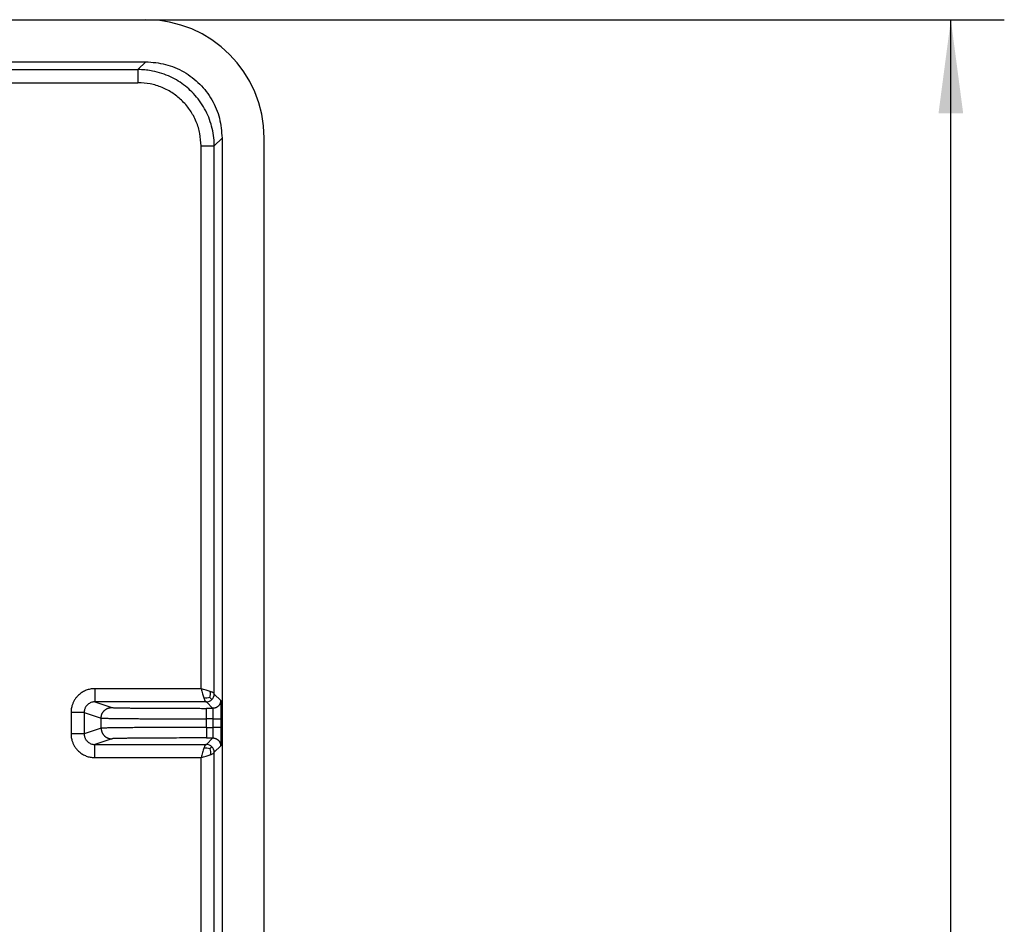
# Model space of a CAD drawing. Units: millimetres. Extents: x -53 to 206, y -51 to 189.
# Drawn here: x 54 to 91, y 83 to 117 of the extents above; entities that cross this region are included whole.
import ezdxf

# ---------------------------------------------------------------- set-up
doc = ezdxf.new("R2010")
doc.units = ezdxf.units.MM
doc.layers.add('1', color=7, linetype='Continuous')
doc.styles.add('CONVERTER_11', font='txt.shx', dxfattribs={"width": 0.9})
doc.dimstyles.new('ME10_DIM_18', dxfattribs={"dimtxt": 3.5, "dimasz": 3.5, "dimexe": 2, "dimexo": 0, "dimgap": 2, "dimtad": 1, "dimdec": 0, "dimdsep": 46, "dimtxsty": 'CONVERTER_11', "dimsah": 1, "dimcen": 0.09, "dimclrd": 4, "dimclre": 4, "dimclrt": 1, "dimadec": 0, "dimazin": 0, "dimtfac": 1, "dimtdec": 4, "dimtix": 1, "dimtmove": 0, "dimatfit": 3, "dimfxl": 1, "dimtolj": 1, "dimtzin": 0, "dimarcsym": 0})

# ---------------------------------------------------------------- blocks, each defined once
blk = doc.blocks.new('Artikel-HL138-Körper_1_1__5', base_point=(-52.928, -29.772))
at = {"color": 7, "linetype": 'Continuous'}
for p, q in [((36.516, 117.336), (58.508, 117.336)), ((-32.512, 115.762), (58.508, 115.762)), ((61.362, 112.908), (61.362, 21.888)), ((62.936, 82.597), (62.936, 112.908))]:
    blk.add_line(p, q, dxfattribs=at)
at = {"color": 3, "linetype": 'Continuous'}
for p, q in [((58.215, 115.469), (58.508, 115.762)), ((48.529, 115.469), (58.215, 115.469)), ((48.726, 114.977), (58.215, 114.977)), ((61.069, 112.615), (61.362, 112.908)), ((60.577, 92.302), (60.577, 112.615)), ((61.069, 92.105), (61.069, 112.615)), ((60.577, 92.302), (56.598, 92.302)), ((61.069, 92.105), (61.311, 91.864)), ((56.598, 91.81), (57.233, 91.599)), ((60.774, 91.81), (56.598, 91.81)), ((60.774, 91.81), (61.015, 91.568)), ((55.712, 91.417), (55.712, 90.612)), ((56.204, 91.417), (56.839, 91.205)), ((56.204, 91.417), (56.204, 90.612)), ((61.015, 91.568), (60.774, 91.568)), ((56.839, 90.823), (56.839, 91.205)), ((61.021, 91.175), (60.774, 91.175)), ((60.774, 90.854), (60.774, 91.175)), ((61.021, 91.175), (61.021, 90.854)), ((61.317, 91.175), (61.317, 90.854)), ((56.839, 90.823), (56.204, 90.612)), ((60.774, 90.854), (61.021, 90.854)), ((57.233, 90.43), (56.598, 90.218)), ((60.774, 90.46), (61.015, 90.46)), ((61.015, 90.46), (60.774, 90.218)), ((56.598, 90.218), (60.774, 90.218)), ((61.311, 90.165), (61.069, 89.923)), ((61.069, 68.489), (61.069, 89.923)), ((56.598, 89.726), (60.577, 89.726)), ((60.577, 68.686), (60.577, 89.726))]:
    blk.add_line(p, q, dxfattribs=at)
at = {"color": 7, "linetype": 'Continuous'}
blk.add_arc((58.508, 112.908), 4.428, 0, 90, dxfattribs=at)
blk.add_open_spline([(58.508, 115.762), (58.757, 115.743), (59.255, 115.705), (59.951, 115.406), (60.55, 114.95), (61.005, 114.351), (61.305, 113.655), (61.343, 113.157), (61.362, 112.908)], degree=3, knots=[0, 0, 0, 0, 0.744924, 1.489835, 2.23474, 2.979644, 3.724555, 4.469479, 4.469479, 4.469479, 4.469479], dxfattribs=at)
at = {"color": 3, "linetype": 'Continuous'}
for points, knots in [([(61.069, 112.615), (61.069, 112.628), (61.069, 112.653), (61.068, 112.686), (61.067, 112.715), (61.062, 112.848), (61.036, 113.09), (60.956, 113.435), (60.834, 113.767), (60.672, 114.081), (60.472, 114.373), (60.244, 114.632), (59.993, 114.855), (59.725, 115.044), (59.43, 115.205), (59.11, 115.333), (58.804, 115.413), (58.53, 115.455), (58.358, 115.467), (58.253, 115.469), (58.228, 115.469), (58.215, 115.469)], [0, 0, 0, 0, 0.037916, 0.075832, 0.099235, 0.122643, 0.475499, 0.828355, 1.181209, 1.534063, 1.886917, 2.239772, 2.566634, 2.892964, 3.219826, 3.572744, 3.925662, 4.164918, 4.403975, 4.441872, 4.479769, 4.479769, 4.479769, 4.479769]), ([(58.215, 115.469), (58.215, 115.469), (58.215, 115.468), (58.215, 115.465), (58.215, 115.462), (58.215, 115.457), (58.215, 115.45), (58.215, 115.442), (58.215, 115.433), (58.215, 115.421), (58.215, 115.409), (58.215, 115.394), (58.215, 115.379), (58.215, 115.361), (58.215, 115.343), (58.215, 115.322), (58.215, 115.298), (58.215, 115.272), (58.215, 115.245), (58.215, 115.216), (58.215, 115.187), (58.215, 115.152), (58.215, 115.112), (58.215, 115.066), (58.215, 115.021), (58.215, 114.992), (58.215, 114.977)], [0, 0, 0, 0, 0.0008411, 0.0030245, 0.0065986, 0.0116118, 0.0181125, 0.026149, 0.0357698, 0.0469302, 0.0596909, 0.0739979, 0.089797, 0.1070342, 0.1256552, 0.145606, 0.1703595, 0.1965743, 0.2240357, 0.2525292, 0.2818404, 0.3117546, 0.3572568, 0.4028679, 0.447979, 0.4919813, 0.4919813, 0.4919813, 0.4919813]), ([(60.577, 112.615), (60.568, 112.77), (60.551, 113.079), (60.431, 113.458), (60.298, 113.737), (60.178, 113.935), (60.043, 114.116), (59.836, 114.345), (59.536, 114.592), (59.125, 114.81), (58.679, 114.951), (58.37, 114.968), (58.215, 114.977)], [0, 0, 0, 0, 0.463107, 0.926237, 1.177969, 1.389889, 1.621587, 1.853434, 2.315982, 2.778659, 3.241639, 3.704621, 3.704621, 3.704621, 3.704621]), ([(60.577, 112.615), (60.592, 112.615), (60.621, 112.615), (60.666, 112.615), (60.712, 112.615), (60.752, 112.615), (60.787, 112.615), (60.816, 112.615), (60.844, 112.615), (60.872, 112.615), (60.898, 112.615), (60.922, 112.615), (60.943, 112.615), (60.961, 112.615), (60.979, 112.615), (60.994, 112.615), (61.009, 112.615), (61.021, 112.615), (61.033, 112.615), (61.042, 112.615), (61.05, 112.615), (61.057, 112.615), (61.062, 112.615), (61.065, 112.615), (61.068, 112.615), (61.069, 112.615), (61.069, 112.615)], [0, 0, 0, 0, 0.0440023, 0.0891133, 0.1347244, 0.1802267, 0.2101409, 0.239452, 0.2679456, 0.295407, 0.3216217, 0.3463752, 0.3663261, 0.3849471, 0.4021842, 0.4179833, 0.4322903, 0.4450511, 0.4562115, 0.4658322, 0.4738688, 0.4803694, 0.4853826, 0.4889568, 0.4911402, 0.4919813, 0.4919813, 0.4919813, 0.4919813]), ([(56.598, 92.302), (56.582, 92.302), (56.55, 92.301), (56.468, 92.295), (56.353, 92.272), (56.212, 92.218), (56.08, 92.141), (55.975, 92.051), (55.893, 91.958), (55.832, 91.866), (55.782, 91.769), (55.749, 91.675), (55.728, 91.589), (55.718, 91.522), (55.713, 91.464), (55.712, 91.433), (55.712, 91.417)], [0, 0, 0, 0, 0.047831, 0.095663, 0.245849, 0.39654, 0.548648, 0.700773, 0.810269, 0.919772, 1.02927, 1.138769, 1.216861, 1.294891, 1.34243, 1.389968, 1.389968, 1.389968, 1.389968]), ([(56.598, 92.302), (56.598, 92.288), (56.598, 92.258), (56.598, 92.213), (56.598, 92.168), (56.598, 92.127), (56.598, 92.092), (56.598, 92.063), (56.598, 92.035), (56.598, 92.007), (56.598, 91.981), (56.598, 91.957), (56.598, 91.936), (56.598, 91.918), (56.598, 91.9), (56.598, 91.885), (56.598, 91.87), (56.598, 91.858), (56.598, 91.846), (56.598, 91.837), (56.598, 91.829), (56.598, 91.822), (56.598, 91.817), (56.598, 91.814), (56.598, 91.811), (56.598, 91.81), (56.598, 91.81)], [0, 0, 0, 0, 0.0440023, 0.0891133, 0.1347244, 0.1802267, 0.2101409, 0.239452, 0.2679456, 0.295407, 0.3216217, 0.3463752, 0.3663261, 0.3849471, 0.4021842, 0.4179833, 0.4322903, 0.4450511, 0.4562115, 0.4658322, 0.4738688, 0.4803694, 0.4853826, 0.4889568, 0.4911402, 0.4919813, 0.4919813, 0.4919813, 0.4919813]), ([(60.577, 92.302), (60.585, 92.27), (60.601, 92.208), (60.625, 92.117), (60.649, 92.033), (60.667, 91.981), (60.675, 91.956)], [0, 0, 0, 0, 0.0984007, 0.1936444, 0.2814128, 0.3601932, 0.3601932, 0.3601932, 0.3601932]), ([(60.923, 92.204), (60.898, 92.212), (60.846, 92.23), (60.762, 92.254), (60.671, 92.278), (60.609, 92.294), (60.577, 92.302)], [0, 0, 0, 0, 0.0787804, 0.1665488, 0.2617925, 0.3601932, 0.3601932, 0.3601932, 0.3601932]), ([(60.905, 91.974), (60.915, 92.009), (60.934, 92.085), (60.927, 92.163), (60.923, 92.204)], [0, 0, 0, 0, 0.1089865, 0.2322298, 0.2322298, 0.2322298, 0.2322298]), ([(61.069, 92.105), (61.066, 92.114), (61.06, 92.135), (61.026, 92.158), (60.981, 92.182), (60.944, 92.196), (60.923, 92.204)], [0, 0, 0, 0, 0.0267413, 0.0642628, 0.116588, 0.1821493, 0.1821493, 0.1821493, 0.1821493]), ([(60.982, 91.897), (61.007, 91.927), (61.057, 91.988), (61.065, 92.066), (61.069, 92.105)], [0, 0, 0, 0, 0.1151755, 0.2303486, 0.2303486, 0.2303486, 0.2303486]), ([(56.598, 91.81), (56.591, 91.81), (56.576, 91.81), (56.54, 91.807), (56.489, 91.797), (56.426, 91.773), (56.368, 91.739), (56.321, 91.699), (56.285, 91.657), (56.257, 91.617), (56.235, 91.573), (56.22, 91.532), (56.211, 91.493), (56.206, 91.463), (56.204, 91.438), (56.204, 91.424), (56.204, 91.417)], [0, 0, 0, 0, 0.0212737, 0.0425479, 0.1093466, 0.1763612, 0.2439922, 0.311621, 0.3602929, 0.4089638, 0.4576306, 0.5062972, 0.5410051, 0.5756857, 0.5968153, 0.6179448, 0.6179448, 0.6179448, 0.6179448]), ([(60.905, 91.974), (60.87, 91.965), (60.794, 91.945), (60.717, 91.952), (60.675, 91.956)], [0, 0, 0, 0, 0.1089865, 0.2322298, 0.2322298, 0.2322298, 0.2322298]), ([(60.675, 91.956), (60.683, 91.935), (60.697, 91.898), (60.721, 91.853), (60.744, 91.819), (60.765, 91.813), (60.774, 91.81)], [0, 0, 0, 0, 0.0655613, 0.1178865, 0.1554081, 0.1821493, 0.1821493, 0.1821493, 0.1821493]), ([(60.774, 91.81), (60.813, 91.814), (60.891, 91.822), (60.952, 91.872), (60.982, 91.897)], [0, 0, 0, 0, 0.1151731, 0.2303486, 0.2303486, 0.2303486, 0.2303486]), ([(60.905, 91.974), (60.91, 91.969), (60.921, 91.958), (60.935, 91.944), (60.948, 91.931), (60.96, 91.919), (60.969, 91.91), (60.976, 91.903), (60.98, 91.899), (60.982, 91.897), (60.982, 91.897)], [0, 0, 0, 0, 0.0223895, 0.0429417, 0.0614874, 0.0778576, 0.0913055, 0.1009386, 0.1068567, 0.1091597, 0.1091597, 0.1091597, 0.1091597]), ([(61.311, 91.864), (61.311, 91.859), (61.31, 91.85), (61.309, 91.837), (61.308, 91.824), (61.306, 91.81), (61.303, 91.796), (61.299, 91.782), (61.295, 91.769), (61.29, 91.755), (61.284, 91.741), (61.278, 91.728), (61.27, 91.715), (61.263, 91.702), (61.254, 91.69), (61.245, 91.678), (61.235, 91.666), (61.224, 91.655), (61.213, 91.644), (61.202, 91.634), (61.189, 91.625), (61.177, 91.617), (61.164, 91.609), (61.151, 91.601), (61.138, 91.595), (61.124, 91.589), (61.11, 91.584), (61.097, 91.58), (61.083, 91.576), (61.069, 91.573), (61.056, 91.571), (61.042, 91.57), (61.029, 91.569), (61.02, 91.569), (61.015, 91.568)], [0, 0, 0, 0, 0.0131624, 0.0265566, 0.0401749, 0.0540078, 0.0680451, 0.082275, 0.0966848, 0.1112603, 0.1259864, 0.1408468, 0.1558244, 0.1709009, 0.1860576, 0.201275, 0.2165331, 0.2318116, 0.2470901, 0.2623482, 0.2775656, 0.2927223, 0.3077988, 0.3227763, 0.3376368, 0.3523629, 0.3669384, 0.3813482, 0.3955781, 0.4096154, 0.4234483, 0.4370665, 0.4504608, 0.4636232, 0.4636232, 0.4636232, 0.4636232]), ([(61.311, 91.864), (61.311, 91.863), (61.311, 91.86), (61.312, 91.853), (61.312, 91.844), (61.312, 91.833), (61.313, 91.822), (61.313, 91.806), (61.313, 91.786), (61.314, 91.759), (61.314, 91.729), (61.314, 91.695), (61.315, 91.666), (61.315, 91.64), (61.315, 91.617), (61.315, 91.589), (61.316, 91.558), (61.316, 91.522), (61.316, 91.481), (61.316, 91.424), (61.316, 91.351), (61.317, 91.264), (61.317, 91.205), (61.317, 91.175)], [0, 0, 0, 0, 0.002781, 0.0093473, 0.0187375, 0.029973, 0.0420727, 0.054055, 0.0769653, 0.1035659, 0.1337155, 0.1672726, 0.2040956, 0.2226318, 0.2455133, 0.2727841, 0.3044883, 0.3406701, 0.3813737, 0.4266432, 0.5115887, 0.59937, 0.6888712, 0.6888712, 0.6888712, 0.6888712]), ([(56.204, 91.417), (56.203, 91.417), (56.199, 91.417), (56.192, 91.417), (56.18, 91.417), (56.164, 91.417), (56.143, 91.417), (56.118, 91.417), (56.088, 91.417), (56.054, 91.417), (56.017, 91.417), (55.977, 91.417), (55.934, 91.417), (55.885, 91.417), (55.83, 91.417), (55.771, 91.417), (55.731, 91.417), (55.712, 91.417)], [0, 0, 0, 0, 0.0030709, 0.0102979, 0.0219185, 0.0381704, 0.0590873, 0.0846437, 0.1145505, 0.1485185, 0.1860132, 0.2264516, 0.2691346, 0.3133629, 0.373477, 0.433433, 0.4918314, 0.4918314, 0.4918314, 0.4918314]), ([(56.839, 91.205), (56.839, 91.211), (56.84, 91.223), (56.841, 91.24), (56.843, 91.259), (56.846, 91.277), (56.85, 91.295), (56.854, 91.313), (56.86, 91.332), (56.867, 91.35), (56.874, 91.368), (56.883, 91.386), (56.893, 91.403), (56.903, 91.42), (56.915, 91.437), (56.927, 91.453), (56.94, 91.469), (56.954, 91.483), (56.969, 91.497), (56.985, 91.511), (57.001, 91.523), (57.017, 91.535), (57.034, 91.545), (57.052, 91.555), (57.07, 91.563), (57.088, 91.571), (57.106, 91.578), (57.124, 91.583), (57.143, 91.588), (57.161, 91.592), (57.179, 91.595), (57.197, 91.597), (57.215, 91.598), (57.227, 91.599), (57.233, 91.599)], [0, 0, 0, 0, 0.0175485, 0.0354062, 0.0535626, 0.0720052, 0.0907202, 0.109692, 0.1289036, 0.1483359, 0.167969, 0.1877809, 0.2077487, 0.2278483, 0.2480546, 0.2683414, 0.2886823, 0.3090501, 0.3294175, 0.3497574, 0.3700427, 0.3902467, 0.4103436, 0.4303082, 0.4501164, 0.4697453, 0.4891731, 0.5083798, 0.5273466, 0.5460564, 0.5644937, 0.5826447, 0.600497, 0.6180402, 0.6180402, 0.6180402, 0.6180402]), ([(57.233, 91.599), (57.237, 91.598), (57.251, 91.596), (57.279, 91.594), (57.321, 91.592), (57.378, 91.591), (57.448, 91.589), (57.54, 91.587), (57.654, 91.585), (57.792, 91.583), (57.947, 91.581), (58.119, 91.579), (58.271, 91.577), (58.405, 91.576), (58.523, 91.575), (58.663, 91.575), (58.825, 91.574), (59.01, 91.573), (59.217, 91.572), (59.432, 91.571), (59.644, 91.57), (59.842, 91.57), (60.03, 91.569), (60.207, 91.569), (60.371, 91.569), (60.52, 91.569), (60.653, 91.568), (60.735, 91.568), (60.774, 91.568)], [0, 0, 0, 0, 0.013458, 0.041428, 0.083852, 0.140584, 0.211381, 0.296046, 0.41551, 0.553316, 0.708758, 0.881128, 1.069719, 1.16568, 1.283496, 1.423364, 1.585484, 1.770055, 1.977275, 2.207344, 2.414039, 2.612629, 2.801465, 2.978898, 3.143279, 3.292958, 3.426286, 3.541614, 3.541614, 3.541614, 3.541614]), ([(60.774, 91.175), (60.774, 91.187), (60.774, 91.21), (60.774, 91.246), (60.774, 91.283), (60.774, 91.315), (60.774, 91.343), (60.774, 91.366), (60.774, 91.389), (60.774, 91.411), (60.774, 91.432), (60.774, 91.451), (60.774, 91.468), (60.774, 91.482), (60.774, 91.496), (60.774, 91.509), (60.774, 91.52), (60.774, 91.531), (60.774, 91.539), (60.774, 91.547), (60.774, 91.554), (60.774, 91.559), (60.774, 91.563), (60.774, 91.566), (60.774, 91.567), (60.774, 91.568), (60.774, 91.568)], [0, 0, 0, 0, 0.0352018, 0.0712907, 0.1077795, 0.1441813, 0.1681127, 0.1915616, 0.2143565, 0.2363256, 0.2572974, 0.2771002, 0.2930608, 0.3079577, 0.3217474, 0.3343867, 0.3458323, 0.3560409, 0.3649692, 0.3726658, 0.379095, 0.3842956, 0.3883061, 0.3911654, 0.3929121, 0.393585, 0.393585, 0.393585, 0.393585]), ([(61.015, 91.568), (61.016, 91.568), (61.016, 91.566), (61.016, 91.562), (61.017, 91.556), (61.017, 91.548), (61.018, 91.536), (61.018, 91.52), (61.019, 91.5), (61.019, 91.477), (61.02, 91.451), (61.02, 91.423), (61.02, 91.392), (61.021, 91.359), (61.021, 91.332), (61.021, 91.31), (61.021, 91.293), (61.021, 91.274), (61.021, 91.253), (61.021, 91.229), (61.021, 91.203), (61.021, 91.184), (61.021, 91.175)], [0, 0, 0, 0, 0.0015412, 0.0054165, 0.0116311, 0.0201619, 0.0309818, 0.0476846, 0.0676494, 0.0907187, 0.1167348, 0.1453777, 0.1762787, 0.2092014, 0.2439094, 0.2577096, 0.2742806, 0.2934812, 0.31517, 0.339206, 0.365448, 0.3937547, 0.3937547, 0.3937547, 0.3937547]), ([(56.839, 91.205), (56.844, 91.204), (56.859, 91.202), (56.89, 91.201), (56.94, 91.199), (57.006, 91.197), (57.085, 91.195), (57.163, 91.193), (57.242, 91.192), (57.326, 91.191), (57.426, 91.19), (57.555, 91.188), (57.705, 91.186), (57.868, 91.185), (58.044, 91.184), (58.232, 91.182), (58.435, 91.181), (58.631, 91.18), (58.818, 91.179), (58.991, 91.178), (59.147, 91.178), (59.406, 91.177), (59.777, 91.176), (60.271, 91.175), (60.605, 91.175), (60.774, 91.175)], [0, 0, 0, 0, 0.014921, 0.045983, 0.093113, 0.164001, 0.244624, 0.328868, 0.39817, 0.481963, 0.581645, 0.698613, 0.866833, 1.032203, 1.188491, 1.394298, 1.597788, 1.795306, 1.983194, 2.157796, 2.315455, 2.452515, 2.933231, 3.429466, 3.935036, 3.935036, 3.935036, 3.935036]), ([(61.021, 91.175), (61.03, 91.175), (61.048, 91.175), (61.075, 91.175), (61.102, 91.175), (61.126, 91.175), (61.147, 91.175), (61.165, 91.175), (61.182, 91.175), (61.198, 91.175), (61.214, 91.175), (61.228, 91.175), (61.241, 91.175), (61.252, 91.175), (61.262, 91.175), (61.272, 91.175), (61.28, 91.175), (61.288, 91.175), (61.295, 91.175), (61.301, 91.175), (61.305, 91.175), (61.309, 91.175), (61.312, 91.175), (61.314, 91.175), (61.316, 91.175), (61.316, 91.175), (61.317, 91.175)], [0, 0, 0, 0, 0.0264014, 0.053468, 0.0808347, 0.108136, 0.1260845, 0.1436712, 0.1607673, 0.1772442, 0.192973, 0.2078251, 0.2197956, 0.2309683, 0.2413105, 0.25079, 0.2593742, 0.2670306, 0.2737269, 0.2794993, 0.2843213, 0.2882217, 0.2912296, 0.2933741, 0.2946841, 0.2951888, 0.2951888, 0.2951888, 0.2951888]), ([(60.774, 90.854), (60.605, 90.853), (60.271, 90.853), (59.777, 90.853), (59.366, 90.852), (59.044, 90.85), (58.814, 90.849), (58.609, 90.848), (58.429, 90.847), (58.273, 90.846), (58.142, 90.846), (58.011, 90.845), (57.868, 90.843), (57.705, 90.842), (57.532, 90.84), (57.353, 90.838), (57.198, 90.836), (57.079, 90.833), (57, 90.831), (56.937, 90.83), (56.89, 90.828), (56.859, 90.826), (56.844, 90.824), (56.839, 90.823)], [0, 0, 0, 0, 0.505571, 1.001805, 1.482521, 1.738152, 1.968396, 2.173474, 2.353607, 2.509016, 2.639921, 2.746545, 2.902833, 3.068203, 3.236423, 3.421775, 3.606168, 3.700237, 3.778895, 3.841923, 3.889053, 3.920116, 3.935036, 3.935036, 3.935036, 3.935036]), ([(56.839, 90.823), (56.839, 90.818), (56.84, 90.806), (56.841, 90.788), (56.843, 90.77), (56.846, 90.752), (56.85, 90.733), (56.854, 90.715), (56.86, 90.697), (56.867, 90.678), (56.874, 90.66), (56.883, 90.643), (56.893, 90.625), (56.903, 90.608), (56.915, 90.591), (56.927, 90.575), (56.94, 90.56), (56.954, 90.545), (56.969, 90.531), (56.985, 90.518), (57.001, 90.505), (57.017, 90.494), (57.034, 90.483), (57.052, 90.474), (57.07, 90.465), (57.088, 90.457), (57.106, 90.451), (57.124, 90.445), (57.143, 90.44), (57.161, 90.436), (57.179, 90.433), (57.197, 90.431), (57.215, 90.43), (57.227, 90.43), (57.233, 90.43)], [0, 0, 0, 0, 0.0175485, 0.0354062, 0.0535626, 0.0720052, 0.0907202, 0.109692, 0.1289036, 0.1483359, 0.167969, 0.1877809, 0.2077487, 0.2278483, 0.2480546, 0.2683414, 0.2886823, 0.3090501, 0.3294175, 0.3497574, 0.3700427, 0.3902467, 0.4103436, 0.4303082, 0.4501164, 0.4697453, 0.4891731, 0.5083798, 0.5273466, 0.5460564, 0.5644937, 0.5826447, 0.600497, 0.6180402, 0.6180402, 0.6180402, 0.6180402]), ([(60.774, 90.854), (60.774, 90.842), (60.774, 90.818), (60.774, 90.782), (60.774, 90.746), (60.774, 90.713), (60.774, 90.686), (60.774, 90.662), (60.774, 90.639), (60.774, 90.618), (60.774, 90.597), (60.774, 90.578), (60.774, 90.561), (60.774, 90.546), (60.774, 90.532), (60.774, 90.52), (60.774, 90.508), (60.774, 90.498), (60.774, 90.489), (60.774, 90.481), (60.774, 90.475), (60.774, 90.47), (60.774, 90.466), (60.774, 90.463), (60.774, 90.461), (60.774, 90.46), (60.774, 90.46)], [0, 0, 0, 0, 0.0352018, 0.0712907, 0.1077795, 0.1441813, 0.1681127, 0.1915616, 0.2143565, 0.2363256, 0.2572974, 0.2771002, 0.2930608, 0.3079577, 0.3217474, 0.3343867, 0.3458323, 0.3560409, 0.3649692, 0.3726658, 0.379095, 0.3842956, 0.3883061, 0.3911654, 0.3929121, 0.393585, 0.393585, 0.393585, 0.393585]), ([(61.021, 90.854), (61.021, 90.848), (61.021, 90.838), (61.021, 90.821), (61.021, 90.8), (61.021, 90.777), (61.021, 90.754), (61.021, 90.732), (61.021, 90.71), (61.021, 90.689), (61.021, 90.671), (61.021, 90.654), (61.02, 90.637), (61.02, 90.621), (61.02, 90.606), (61.02, 90.591), (61.02, 90.578), (61.019, 90.566), (61.019, 90.555), (61.019, 90.545), (61.019, 90.535), (61.019, 90.526), (61.018, 90.517), (61.018, 90.509), (61.018, 90.501), (61.018, 90.495), (61.018, 90.488), (61.017, 90.482), (61.017, 90.477), (61.017, 90.473), (61.017, 90.469), (61.016, 90.466), (61.016, 90.463), (61.016, 90.462), (61.016, 90.461), (61.015, 90.46), (61.015, 90.46)], [0, 0, 0, 0, 0.0150876, 0.0301529, 0.0534864, 0.0766125, 0.0994697, 0.1219959, 0.1441295, 0.1658086, 0.1831498, 0.2000234, 0.2164008, 0.2322534, 0.2475525, 0.2622694, 0.2763756, 0.2877415, 0.2985915, 0.3089149, 0.318701, 0.3279391, 0.3366184, 0.3447282, 0.352258, 0.3591969, 0.3655344, 0.3712598, 0.3763625, 0.3809262, 0.3847969, 0.387974, 0.3904576, 0.3922486, 0.3932843, 0.3937683, 0.3937683, 0.3937683, 0.3937683]), ([(61.317, 90.854), (61.316, 90.854), (61.316, 90.854), (61.314, 90.854), (61.312, 90.854), (61.309, 90.854), (61.305, 90.854), (61.301, 90.854), (61.295, 90.854), (61.288, 90.854), (61.28, 90.854), (61.272, 90.854), (61.262, 90.854), (61.252, 90.854), (61.241, 90.854), (61.228, 90.854), (61.214, 90.854), (61.198, 90.854), (61.182, 90.854), (61.165, 90.854), (61.147, 90.854), (61.126, 90.854), (61.102, 90.854), (61.075, 90.854), (61.048, 90.854), (61.03, 90.854), (61.021, 90.854)], [0, 0, 0, 0, 0.0005047, 0.0018147, 0.0039592, 0.0069671, 0.0108675, 0.0156894, 0.0214619, 0.0281581, 0.0358146, 0.0443988, 0.0538782, 0.0642205, 0.0753931, 0.0873636, 0.1022157, 0.1179446, 0.1344214, 0.1515175, 0.1691042, 0.1870528, 0.2143541, 0.2417208, 0.2687874, 0.2951888, 0.2951888, 0.2951888, 0.2951888]), ([(61.317, 90.854), (61.317, 90.845), (61.317, 90.827), (61.317, 90.798), (61.317, 90.766), (61.316, 90.731), (61.316, 90.697), (61.316, 90.663), (61.316, 90.629), (61.316, 90.596), (61.316, 90.565), (61.316, 90.537), (61.316, 90.511), (61.316, 90.486), (61.315, 90.461), (61.315, 90.437), (61.315, 90.414), (61.315, 90.392), (61.315, 90.371), (61.315, 90.353), (61.315, 90.337), (61.314, 90.321), (61.314, 90.306), (61.314, 90.291), (61.314, 90.278), (61.314, 90.265), (61.313, 90.252), (61.313, 90.241), (61.313, 90.23), (61.313, 90.22), (61.313, 90.211), (61.313, 90.203), (61.312, 90.195), (61.312, 90.189), (61.312, 90.183), (61.312, 90.178), (61.312, 90.173), (61.311, 90.17), (61.311, 90.168), (61.311, 90.166), (61.311, 90.165), (61.311, 90.165), (61.311, 90.165)], [0, 0, 0, 0, 0.0264031, 0.0527673, 0.0877871, 0.1225518, 0.1569933, 0.1910433, 0.2246338, 0.2576966, 0.2901636, 0.3167604, 0.3427355, 0.3680553, 0.3926862, 0.4165946, 0.4397467, 0.4621091, 0.4836481, 0.5007503, 0.5171911, 0.5329587, 0.5480411, 0.5624265, 0.5761032, 0.5890593, 0.601283, 0.6127625, 0.6234859, 0.6334416, 0.6426176, 0.6510021, 0.6585835, 0.6653167, 0.6712068, 0.6762529, 0.6804541, 0.6838098, 0.6863197, 0.6876201, 0.6884712, 0.6888833, 0.6888833, 0.6888833, 0.6888833]), ([(55.712, 90.612), (55.712, 90.596), (55.713, 90.564), (55.718, 90.507), (55.728, 90.439), (55.749, 90.353), (55.782, 90.26), (55.832, 90.162), (55.893, 90.071), (55.975, 89.977), (56.08, 89.887), (56.212, 89.81), (56.353, 89.756), (56.468, 89.734), (56.55, 89.727), (56.582, 89.726), (56.598, 89.726)], [0, 0, 0, 0, 0.047538, 0.095076, 0.173106, 0.251198, 0.360698, 0.470196, 0.579699, 0.689194, 0.84132, 0.993428, 1.144118, 1.294305, 1.342136, 1.389968, 1.389968, 1.389968, 1.389968]), ([(56.204, 90.612), (56.203, 90.612), (56.199, 90.612), (56.192, 90.612), (56.18, 90.612), (56.164, 90.612), (56.143, 90.612), (56.118, 90.612), (56.088, 90.612), (56.054, 90.612), (56.017, 90.612), (55.977, 90.612), (55.934, 90.612), (55.885, 90.612), (55.83, 90.612), (55.771, 90.612), (55.731, 90.612), (55.712, 90.612)], [0, 0, 0, 0, 0.0030709, 0.0102979, 0.0219185, 0.0381704, 0.0590873, 0.0846437, 0.1145505, 0.1485185, 0.1860132, 0.2264516, 0.2691346, 0.3133629, 0.373477, 0.433433, 0.4918314, 0.4918314, 0.4918314, 0.4918314]), ([(56.204, 90.612), (56.204, 90.605), (56.204, 90.591), (56.206, 90.565), (56.211, 90.535), (56.22, 90.497), (56.235, 90.455), (56.257, 90.412), (56.285, 90.371), (56.321, 90.33), (56.368, 90.29), (56.426, 90.255), (56.489, 90.231), (56.54, 90.222), (56.576, 90.219), (56.591, 90.218), (56.598, 90.218)], [0, 0, 0, 0, 0.0211295, 0.0422591, 0.0769397, 0.1116476, 0.1603142, 0.208981, 0.2576519, 0.3063238, 0.3739526, 0.4415836, 0.5085982, 0.5753969, 0.5966711, 0.6179448, 0.6179448, 0.6179448, 0.6179448]), ([(60.774, 90.46), (60.622, 90.46), (60.322, 90.46), (59.877, 90.459), (59.501, 90.458), (59.193, 90.457), (58.954, 90.456), (58.726, 90.454), (58.51, 90.453), (58.307, 90.451), (58.119, 90.45), (57.947, 90.448), (57.792, 90.446), (57.654, 90.444), (57.543, 90.442), (57.454, 90.44), (57.383, 90.438), (57.325, 90.436), (57.283, 90.434), (57.258, 90.433), (57.242, 90.432), (57.235, 90.43), (57.233, 90.43)], [0, 0, 0, 0, 0.455017, 0.901628, 1.33427, 1.583791, 1.823341, 2.051892, 2.268419, 2.471895, 2.660486, 2.832856, 2.988297, 3.126103, 3.245568, 3.321392, 3.393957, 3.457762, 3.494717, 3.519636, 3.534578, 3.541623, 3.541623, 3.541623, 3.541623]), ([(61.015, 90.46), (61.02, 90.46), (61.029, 90.46), (61.042, 90.459), (61.056, 90.457), (61.069, 90.455), (61.083, 90.452), (61.097, 90.449), (61.11, 90.444), (61.124, 90.439), (61.138, 90.434), (61.151, 90.427), (61.164, 90.42), (61.177, 90.412), (61.189, 90.403), (61.202, 90.394), (61.213, 90.384), (61.224, 90.374), (61.235, 90.362), (61.245, 90.351), (61.254, 90.339), (61.263, 90.326), (61.27, 90.314), (61.278, 90.3), (61.284, 90.287), (61.29, 90.273), (61.295, 90.26), (61.299, 90.246), (61.303, 90.232), (61.306, 90.219), (61.308, 90.205), (61.309, 90.191), (61.31, 90.178), (61.311, 90.169), (61.311, 90.165)], [0, 0, 0, 0, 0.0131624, 0.0265566, 0.0401749, 0.0540078, 0.0680451, 0.082275, 0.0966848, 0.1112603, 0.1259864, 0.1408468, 0.1558244, 0.1709009, 0.1860576, 0.201275, 0.2165331, 0.2318116, 0.2470901, 0.2623482, 0.2775656, 0.2927223, 0.3077988, 0.3227763, 0.3376368, 0.3523629, 0.3669384, 0.3813482, 0.3955781, 0.4096154, 0.4234483, 0.4370665, 0.4504608, 0.4636232, 0.4636232, 0.4636232, 0.4636232]), ([(56.598, 89.726), (56.598, 89.741), (56.598, 89.771), (56.598, 89.815), (56.598, 89.861), (56.598, 89.901), (56.598, 89.936), (56.598, 89.965), (56.598, 89.994), (56.598, 90.021), (56.598, 90.047), (56.598, 90.071), (56.598, 90.092), (56.598, 90.111), (56.598, 90.128), (56.598, 90.144), (56.598, 90.158), (56.598, 90.171), (56.598, 90.182), (56.598, 90.192), (56.598, 90.2), (56.598, 90.206), (56.598, 90.211), (56.598, 90.215), (56.598, 90.217), (56.598, 90.218), (56.598, 90.218)], [0, 0, 0, 0, 0.0440023, 0.0891133, 0.1347244, 0.1802267, 0.2101409, 0.239452, 0.2679456, 0.295407, 0.3216217, 0.3463752, 0.3663261, 0.3849471, 0.4021842, 0.4179833, 0.4322903, 0.4450511, 0.4562115, 0.4658322, 0.4738688, 0.4803694, 0.4853826, 0.4889568, 0.4911402, 0.4919813, 0.4919813, 0.4919813, 0.4919813]), ([(60.675, 90.073), (60.667, 90.048), (60.649, 89.995), (60.625, 89.911), (60.601, 89.821), (60.585, 89.758), (60.577, 89.726)], [0, 0, 0, 0, 0.0787804, 0.1665488, 0.2617925, 0.3601932, 0.3601932, 0.3601932, 0.3601932]), ([(60.774, 90.218), (60.765, 90.215), (60.744, 90.209), (60.721, 90.175), (60.697, 90.13), (60.683, 90.093), (60.675, 90.073)], [0, 0, 0, 0, 0.0267413, 0.0642628, 0.116588, 0.1821493, 0.1821493, 0.1821493, 0.1821493]), ([(60.905, 90.055), (60.87, 90.064), (60.794, 90.084), (60.717, 90.076), (60.675, 90.073)], [0, 0, 0, 0, 0.1089865, 0.2322298, 0.2322298, 0.2322298, 0.2322298]), ([(60.982, 90.132), (60.952, 90.157), (60.891, 90.206), (60.813, 90.214), (60.774, 90.218)], [0, 0, 0, 0, 0.1151755, 0.2303486, 0.2303486, 0.2303486, 0.2303486]), ([(60.905, 90.055), (60.91, 90.06), (60.921, 90.07), (60.935, 90.084), (60.948, 90.098), (60.96, 90.109), (60.969, 90.118), (60.976, 90.125), (60.98, 90.129), (60.982, 90.131), (60.982, 90.132)], [0, 0, 0, 0, 0.0223895, 0.0429417, 0.0614874, 0.0778576, 0.0913055, 0.1009386, 0.1068567, 0.1091597, 0.1091597, 0.1091597, 0.1091597]), ([(60.905, 90.055), (60.915, 90.019), (60.934, 89.944), (60.927, 89.866), (60.923, 89.825)], [0, 0, 0, 0, 0.1089865, 0.2322298, 0.2322298, 0.2322298, 0.2322298]), ([(60.923, 89.825), (60.944, 89.832), (60.981, 89.846), (61.026, 89.87), (61.06, 89.893), (61.066, 89.914), (61.069, 89.923)], [0, 0, 0, 0, 0.0655613, 0.1178865, 0.1554081, 0.1821493, 0.1821493, 0.1821493, 0.1821493]), ([(61.069, 89.923), (61.065, 89.962), (61.057, 90.04), (61.007, 90.101), (60.982, 90.132)], [0, 0, 0, 0, 0.1151731, 0.2303486, 0.2303486, 0.2303486, 0.2303486]), ([(60.577, 89.726), (60.609, 89.734), (60.671, 89.75), (60.762, 89.775), (60.846, 89.798), (60.898, 89.816), (60.923, 89.825)], [0, 0, 0, 0, 0.0984007, 0.1936444, 0.2814128, 0.3601932, 0.3601932, 0.3601932, 0.3601932])]:
    blk.add_open_spline(points, degree=3, knots=knots, dxfattribs=at)
blk = doc.blocks.new('HL138NK-Artikelzusammenstellung-WEB__6', base_point=(-52.928, -29.772))
blk.add_blockref('Artikel-HL138-Körper_1_1__5', (-52.928, -29.772))
blk = doc.blocks.new('*D17')
at = {"layer": '1', "color": 4, "linetype": 'Continuous'}
for p, q in [((58.508, 117.336), (90.627, 117.336)), ((88.627, 17.46), (88.627, 117.336)), ((58.508, 17.46), (90.627, 17.46))]:
    blk.add_line(p, q, dxfattribs=at)
at = {"layer": '1', "color": 4}
for points in [[(89.088, 113.836), (88.166, 113.836), (88.627, 117.336)], [(88.166, 20.96), (89.088, 20.96), (88.627, 17.46)]]:
    blk.add_solid(points, dxfattribs=at)
at = {"layer": '1', "color": 1, "insert": (86.627, 65.402), "char_height": 3.5, "attachment_point": 7, "rotation": 90, "line_spacing_factor": 0.60024, "style": 'CONVERTER_11'}
blk.add_mtext('100', dxfattribs=at)
blk = doc.blocks.new('Vordans2', base_point=(13, 67))
blk.add_blockref('HL138NK-Artikelzusammenstellung-WEB__6', (-52.928, -29.772))
at = {"layer": '1'}
dim = blk.add_linear_dim(base=(88.627, 17.46), p1=(58.508, 117.336), p2=(58.508, 17.46), angle=90, dimstyle='ME10_DIM_18', dxfattribs=at)
dim.commit()
dim.dimension.update_dxf_attribs({"geometry": '*D17', "text_midpoint": (84.877, 69.077), "text_rotation": 90})

msp = doc.modelspace()

# ---------------------------------------------------------------- block references
msp.add_blockref('Vordans2', (13, 67))

doc.saveas('drawing.dxf')
